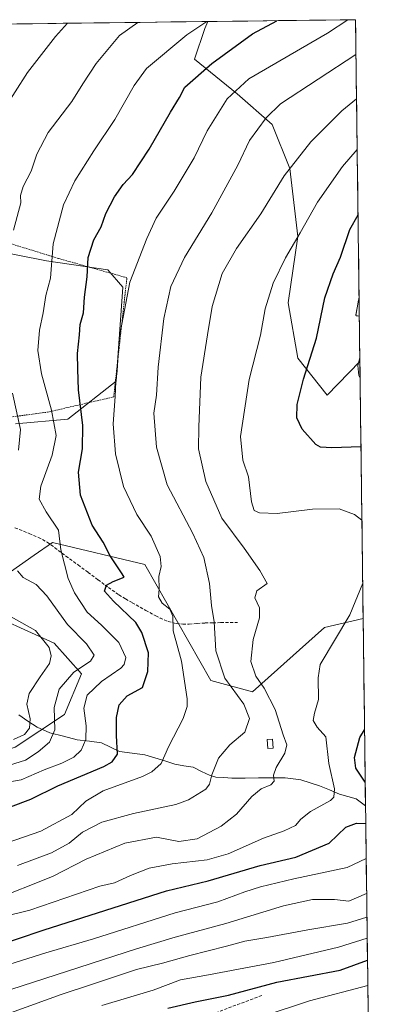
# Model space of a CAD drawing. Units: metres. Extents: x 583093 to 586514, y 4768265 to 4770621.
# Drawn here: x 586375 to 586491, y 4770302 to 4770621 of the extents above; entities that cross this region are included whole.
import ezdxf

# ---------------------------------------------------------------- set-up
doc = ezdxf.new("R2010")
doc.units = ezdxf.units.M
doc.header["$MEASUREMENT"] = 0
doc.linetypes.add('TRAZOS', pattern=[0.75, 0.5, -0.25])
doc.linetypes.add('TRAZOSX2', pattern=[1.5, 1, -0.5])
for name, color, linetype, lineweight in [('Alambrada', 19, 'TRAZOS', 0), ('Arbolado forestal CxS', 92, 'Continuous', 0), ('Camino', 19, 'TRAZOSX2', 0), ('Camino Cxs', 19, 'Continuous', 0), ('Corriente natural lineal', 142, 'Continuous', 13), ('Curva de nivel maestra', 36, 'Continuous', 30), ('Curva de nivel normal', 36, 'Continuous', 0), ('Estanque', 2, 'Continuous', 0), ('Estanque Cxs', 2, 'Continuous', 0), ('Municipio CxS', 142, 'Continuous', 0), ('Pastizal CxS', 92, 'Continuous', 0), ('Prado CxS', 92, 'Continuous', 0), ('Senda', 19, 'TRAZOSX2', 0)]:
    doc.layers.add(name, color=color, linetype=linetype, lineweight=lineweight)

# ---------------------------------------------------------------- blocks, each defined once
blk = doc.blocks.new('*U150')
at = {"layer": 'Arbolado forestal CxS', "color": 92, "linetype": 'Continuous', "lineweight": 0}
blk.add_polyline3d([(586475.35, 4770499.07, 602.56), (586465.76, 4770511.15, 599.89), (586462.69, 4770529.04, 597.82), (586465.76, 4770550.51, 596.28), (586463.15, 4770572.59, 591.59), (586457.45, 4770586.85, 587.35), (586446.04, 4770596.84, 582.36), (586432.27, 4770608.1, 575.21), (586435.58, 4770618.04, 572.62), (586436.53, 4770620.27, 572.08), (586484.52, 4770620.86, 582.76), (586485.93, 4770510.07, 605.61), (586475.35, 4770499.07, 602.56)], close=True, dxfattribs=at)
for points in [[(586374.01, 4770385.01, 564.63), (586390.04, 4770395.51, 568), (586395.57, 4770408.78, 569.39), (586386.72, 4770418.73, 561.38), (586369.58, 4770426.47, 557.51)], [(586353.37, 4770428.47, 556.04), (586380.22, 4770447.22, 567.15), (586386.13, 4770451.35, 569.97), (586416.08, 4770444.22, 579.57), (586437.55, 4770406.58, 583.05), (586451.07, 4770402.89, 587.64), (586474.42, 4770423.78, 594.79), (586486.98, 4770426.74, 597.54), (586490.94, 4770115.29, 725.19)]]:
    blk.add_polyline3d(points, dxfattribs=at)
blk = doc.blocks.new('*U161')
at = {"layer": 'Arbolado forestal CxS', "color": 92, "linetype": 'Continuous', "lineweight": 0}
for points in [[(586311.57, 4770618.72, 541.48), (586329.4, 4770616.98, 546.46), (586348.51, 4770614.86, 552.08), (586362.69, 4770619.35, 554.92)], [(586436.53, 4770620.27, 572.08), (586435.58, 4770618.04, 572.62), (586432.27, 4770608.1, 575.21), (586446.04, 4770596.84, 582.36), (586457.45, 4770586.85, 587.35), (586463.15, 4770572.59, 591.59), (586465.76, 4770550.51, 596.28), (586462.69, 4770529.04, 597.82), (586465.76, 4770511.15, 599.89), (586475.35, 4770499.07, 602.56), (586485.93, 4770510.07, 605.61)], [(586486.98, 4770426.74, 597.54), (586474.42, 4770423.78, 594.79), (586451.07, 4770402.89, 587.64), (586437.55, 4770406.58, 583.05), (586416.08, 4770444.22, 579.57), (586386.13, 4770451.35, 569.97), (586380.22, 4770447.22, 567.15), (586353.37, 4770428.47, 556.04)]]:
    blk.add_polyline3d(points, dxfattribs=at)
blk = doc.blocks.new('*U169')
at = {"layer": 'Pastizal CxS', "color": 92, "linetype": 'Continuous', "lineweight": 0}
for points in [[(586311.57, 4770618.72, 541.48), (586329.4, 4770616.98, 546.46), (586348.51, 4770614.86, 552.08), (586362.69, 4770619.35, 554.92)], [(586436.53, 4770620.27, 572.08), (586435.58, 4770618.04, 572.62), (586432.27, 4770608.1, 575.21), (586446.04, 4770596.84, 582.36), (586457.45, 4770586.85, 587.35), (586463.15, 4770572.59, 591.59), (586465.76, 4770550.51, 596.28), (586462.69, 4770529.04, 597.82), (586465.76, 4770511.15, 599.89), (586475.35, 4770499.07, 602.56), (586485.93, 4770510.07, 605.61)], [(586486.98, 4770426.74, 597.54), (586474.42, 4770423.78, 594.79), (586451.07, 4770402.89, 587.64), (586437.55, 4770406.58, 583.05), (586416.08, 4770444.22, 579.57), (586386.13, 4770451.35, 569.97), (586380.22, 4770447.22, 567.15), (586353.37, 4770428.47, 556.04)]]:
    blk.add_polyline3d(points, dxfattribs=at)
blk = doc.blocks.new('*U174')
at = {"layer": 'Curva de nivel normal', "color": 36, "linetype": 'Continuous', "lineweight": 0}
blk.add_polyline3d([(586402.14, 4770301.15, 620), (586418.84, 4770306.15, 620), (586427.66, 4770309.54, 620), (586436.78, 4770311.14, 620), (586458, 4770315.13, 620), (586479.02, 4770320.13, 620), (586488.3, 4770323.03, 620)], dxfattribs=at)
blk = doc.blocks.new('*U181')
at = {"layer": 'Curva de nivel normal', "color": 36, "linetype": 'Continuous', "lineweight": 0}
blk.add_polyline3d([(586366.51, 4770335.27, 590), (586386.13, 4770343.07, 590), (586397.1, 4770348.61, 590), (586409.68, 4770353.86, 590), (586419.93, 4770355.8, 590), (586427.14, 4770354.39, 590), (586433.15, 4770355.29, 590), (586440.87, 4770359.3, 590), (586445.9, 4770363.28, 590), (586450.84, 4770369.01, 590), (586453.84, 4770371.45, 590), (586456.97, 4770372.78, 590), (586458.05, 4770373.92, 590), (586457.9, 4770375.84, 590), (586458.78, 4770378.39, 590), (586461.58, 4770383.02, 590), (586462.21, 4770385.69, 590), (586460.98, 4770389.02, 590), (586458.43, 4770397.2, 590), (586454.81, 4770404.05, 590), (586452.1, 4770407.97, 590), (586450.57, 4770412.77, 590), (586451.31, 4770419.86, 590), (586453.34, 4770426.95, 590), (586453.33, 4770430.19, 590), (586451.84, 4770433.36, 590), (586452.51, 4770435.69, 590), (586455.87, 4770438.03, 590), (586453.46, 4770442.27, 590), (586448.31, 4770449.49, 590), (586441.13, 4770459.23, 590), (586435.94, 4770471.11, 590), (586433.56, 4770481.66, 590), (586433.6, 4770488.79, 590), (586434.29, 4770504.92, 590), (586436.46, 4770518.64, 590), (586438.01, 4770527.89, 590), (586441.18, 4770538.59, 590), (586445.83, 4770546.71, 590), (586453.81, 4770557.91, 590), (586461.38, 4770570.18, 590), (586469.99, 4770581.24, 590), (586480.07, 4770591.34, 590), (586484.85, 4770595.24, 590)], dxfattribs=at)
blk = doc.blocks.new('*U187')
at = {"layer": 'Curva de nivel normal', "color": 36, "linetype": 'Continuous', "lineweight": 0}
for points in [[(586486.58, 4770458.62, 595), (586484.19, 4770460.4, 595), (586479.18, 4770462.25, 595), (586470.51, 4770462.1, 595), (586459.04, 4770460.74, 595), (586453.3, 4770460.92, 595), (586451.56, 4770461.75, 595), (586450.79, 4770464.57, 595), (586449.76, 4770472.63, 595), (586447.92, 4770478.03, 595), (586447.2, 4770485.67, 595), (586450.03, 4770504.19, 595), (586453.68, 4770518.58, 595), (586455.13, 4770527.14, 595), (586457.73, 4770535.42, 595), (586461.81, 4770543.67, 595), (586466.55, 4770551.71, 595), (586472.16, 4770561.73, 595), (586480.25, 4770573.31, 595), (586485.05, 4770578.8, 595)], [(586369.55, 4770329.85, 595), (586378.77, 4770332.12, 595), (586401.51, 4770339.88, 595), (586406.32, 4770340.96, 595), (586411.51, 4770343.36, 595), (586417.51, 4770345.73, 595), (586424.98, 4770347.12, 595), (586436.31, 4770348.39, 595), (586443.21, 4770350.39, 595), (586454.64, 4770355.5, 595), (586461.31, 4770357.83, 595), (586465.02, 4770359.59, 595), (586466.77, 4770361.66, 595), (586469.89, 4770364.07, 595), (586476.34, 4770367.64, 595), (586477.47, 4770368.71, 595), (586477.64, 4770371.49, 595), (586475.81, 4770379.66, 595), (586474.84, 4770388.3, 595), (586472.03, 4770391.46, 595), (586470.76, 4770393.63, 595), (586471.14, 4770396.02, 595), (586472.53, 4770400.46, 595), (586472.38, 4770407.41, 595), (586473.07, 4770411.8, 595), (586482.63, 4770427.87, 595), (586486.84, 4770438.2, 595)]]:
    blk.add_polyline3d(points, dxfattribs=at)
blk = doc.blocks.new('*U189')
at = {"layer": 'Curva de nivel normal', "color": 36, "linetype": 'Continuous', "lineweight": 0}
blk.add_polyline3d([(586372.5, 4770298.83, 615), (586388.92, 4770304.77, 615), (586399.17, 4770308.1, 615), (586413.42, 4770312.91, 615), (586421.84, 4770314.93, 615), (586430.7, 4770317.45, 615), (586442.68, 4770320.46, 615), (586448.55, 4770322.06, 615), (586455.77, 4770323.28, 615), (586469, 4770325.74, 615), (586481.87, 4770327.93, 615), (586488.21, 4770329.84, 615)], dxfattribs=at)
blk = doc.blocks.new('*U192')
at = {"layer": 'Curva de nivel normal', "color": 36, "linetype": 'Continuous', "lineweight": 0}
blk.add_polyline3d([(586357.5, 4770301.55, 610), (586413.41, 4770319.56, 610), (586425.94, 4770323.33, 610), (586442.45, 4770327.81, 610), (586461.18, 4770333.53, 610), (586470.51, 4770335.62, 610), (586477.66, 4770335.58, 610), (586482.34, 4770335.05, 610), (586488.12, 4770337.54, 610)], dxfattribs=at)
blk = doc.blocks.new('*U212')
at = {"layer": 'Curva de nivel normal', "color": 36, "linetype": 'Continuous', "lineweight": 0}
blk.add_polyline3d([(586374.84, 4770346.61, 585), (586385.84, 4770350.74, 585), (586391.51, 4770353.81, 585), (586395.84, 4770357.44, 585), (586402.18, 4770360.7, 585), (586412.4, 4770363.44, 585), (586426.14, 4770366.33, 585), (586430.24, 4770367.87, 585), (586435.94, 4770371.36, 585), (586437.16, 4770372.94, 585), (586437.92, 4770376.02, 585), (586440.08, 4770381.36, 585), (586443.73, 4770385.69, 585), (586448.57, 4770389.82, 585), (586450.05, 4770394.24, 585), (586448.27, 4770398.87, 585), (586442.09, 4770407.38, 585), (586439.21, 4770416.25, 585), (586438.59, 4770425.64, 585), (586437.71, 4770430.91, 585), (586437.06, 4770438.06, 585), (586435.24, 4770446.45, 585), (586431.74, 4770454.2, 585), (586423.42, 4770470.01, 585), (586419.86, 4770482.23, 585), (586419.08, 4770493.25, 585), (586419.88, 4770499.07, 585), (586420.46, 4770508.2, 585), (586422.25, 4770523.95, 585), (586424.55, 4770534.3, 585), (586428.99, 4770543.71, 585), (586437.84, 4770558.28, 585), (586446.33, 4770573.65, 585), (586450.1, 4770581.71, 585), (586455.48, 4770589.04, 585), (586460.16, 4770593.57, 585), (586484.66, 4770609.54, 585)], dxfattribs=at)
blk = doc.blocks.new('*U213')
at = {"layer": 'Curva de nivel normal', "color": 36, "linetype": 'Continuous', "lineweight": 0}
blk.add_polyline3d([(586488.49, 4770307.67, 630), (586469.54, 4770302.77, 630), (586454.82, 4770297.85, 630)], dxfattribs=at)
blk = doc.blocks.new('*U222')
at = {"layer": 'Curva de nivel normal', "color": 36, "linetype": 'Continuous', "lineweight": 0}
for points in [[(586485.99, 4770504.69, 605), (586485.58, 4770505.54, 605), (586485.28, 4770508.71, 605), (586485.91, 4770511.23, 605)], [(586320.5, 4770293.12, 605), (586337.83, 4770301.8, 605), (586351.68, 4770307.91, 605), (586363.54, 4770311.6, 605), (586372.34, 4770314.66, 605), (586384.01, 4770318.25, 605), (586399.51, 4770322.79, 605), (586425.92, 4770331.27, 605), (586439.78, 4770334.82, 605), (586448.62, 4770338.11, 605), (586453.68, 4770339.73, 605), (586464.47, 4770342.32, 605), (586481.83, 4770345.93, 605), (586487.97, 4770348.84, 605)]]:
    blk.add_polyline3d(points, dxfattribs=at)
blk = doc.blocks.new('*U257')
at = {"layer": 'Curva de nivel maestra', "color": 36, "linetype": 'Continuous', "lineweight": 30}
for points in [[(586486.28, 4770482.36, 600), (586476.8, 4770482.02, 600), (586473.13, 4770482.26, 600), (586471.67, 4770483.15, 600), (586467.17, 4770488.05, 600), (586465.5, 4770491.8, 600), (586465.54, 4770496.09, 600), (586467.6, 4770504.32, 600), (586471.79, 4770517.62, 600), (586474.5, 4770530.64, 600), (586477.3, 4770538.44, 600), (586479.68, 4770543.85, 600), (586482.71, 4770552.81, 600), (586485.32, 4770557.63, 600)], [(586487.66, 4770373.6, 600), (586484.61, 4770378.13, 600), (586484.15, 4770381.62, 600), (586485.92, 4770388.06, 600), (586487.44, 4770390.58, 600)], [(586317.04, 4770299.38, 600), (586327.05, 4770304.52, 600), (586335.13, 4770309.21, 600), (586344.91, 4770313.44, 600), (586349.06, 4770314.66, 600), (586356.87, 4770317.26, 600), (586365.38, 4770319.71, 600), (586383.41, 4770325.72, 600), (586423.13, 4770338.43, 600), (586436.65, 4770341.63, 600), (586453.58, 4770346.63, 600), (586465.08, 4770349.25, 600), (586475.99, 4770353.84, 600), (586481.34, 4770359.08, 600), (586484.86, 4770360.34, 600), (586487.83, 4770360.21, 600)]]:
    blk.add_polyline3d(points, dxfattribs=at)
blk = doc.blocks.new('*U263')
at = {"layer": 'Curva de nivel maestra', "color": 36, "linetype": 'Continuous', "lineweight": 30}
blk.add_polyline3d([(586423.6, 4770300.32, 625), (586432.46, 4770302.44, 625), (586443.33, 4770304.52, 625), (586458.99, 4770308.82, 625), (586479.53, 4770312.67, 625), (586488.39, 4770315.94, 625)], dxfattribs=at)

msp = doc.modelspace()

# ---------------------------------------------------------------- linework, layer by layer
at = {"layer": 'Alambrada', "color": 19, "linetype": 'TRAZOS', "lineweight": 0}
msp.add_polyline3d([(586367.18, 4770491.29, 562.14), (586384.57, 4770493.61, 568.96), (586406.01, 4770498.53, 579.35), (586410.3, 4770537.19, 579.56), (586388.1, 4770543.43, 570.74), (586349.31, 4770555.46, 556.17), (586317.17, 4770564.55, 546.44), (586311.96, 4770517.59, 543.81), (586318.9, 4770511.3, 545.97), (586339.98, 4770500.71, 552.42), (586359.5, 4770492.64, 559.73), (586367.18, 4770491.29, 562.14)], dxfattribs=at)
at = {"layer": 'Arbolado forestal CxS', "color": 92, "linetype": 'Continuous', "lineweight": 0}
for points in [[(586484.52, 4770620.86, 582.76), (586436.53, 4770620.27, 572.08)], [(586484.52, 4770620.86, 582.76), (586485.93, 4770510.07, 605.61)], [(586353.37, 4770428.47, 556.04), (586369.58, 4770426.47, 557.51), (586386.72, 4770418.73, 561.38), (586395.57, 4770408.78, 569.39), (586390.04, 4770395.51, 568), (586374.01, 4770385.01, 564.63), (586353.55, 4770378.38, 565.74), (586333.65, 4770375.06, 560.42), (586323.7, 4770362.9, 566.01), (586307.67, 4770345.76, 571.97), (586289.98, 4770343, 565.88), (586260.13, 4770339.13, 565.18), (586238.57, 4770339.13, 566.76), (586223.64, 4770347.98, 562.19), (586216.9, 4770358.7, 558.38), (586192.81, 4770347.23, 564.19), (586172.83, 4770340.1, 566.55), (586158.56, 4770322.99, 574.71), (586130.69, 4770305.39, 578.44), (586104.14, 4770298.6, 576.68)], [(586353.37, 4770428.47, 556.04), (586369.58, 4770426.47, 557.51), (586386.72, 4770418.73, 561.38), (586395.57, 4770408.78, 569.39), (586390.04, 4770395.51, 568), (586374.01, 4770385.01, 564.63), (586353.55, 4770378.38, 565.74), (586333.65, 4770375.06, 560.42), (586323.7, 4770362.9, 566.01), (586307.67, 4770345.76, 571.97), (586289.98, 4770343, 565.88), (586260.13, 4770339.13, 565.18), (586238.57, 4770339.13, 566.76), (586223.64, 4770347.98, 562.19), (586216.9, 4770358.7, 558.38), (586192.81, 4770347.23, 564.19), (586172.83, 4770340.1, 566.55), (586158.56, 4770322.99, 574.71), (586130.69, 4770305.39, 578.44), (586104.14, 4770298.6, 576.68)], [(586486.98, 4770426.74, 597.54), (586490.94, 4770115.29, 725.19)], [(586369.58, 4770426.47, 557.51), (586386.72, 4770418.73, 561.38), (586395.57, 4770408.78, 569.39), (586390.04, 4770395.51, 568), (586374.01, 4770385.01, 564.63)]]:
    msp.add_polyline3d(points, dxfattribs=at)
at = {"layer": 'Camino', "color": 19, "linetype": 'TRAZOSX2', "lineweight": 0}
for points in [[(586485.74, 4770524.7), (586484.56, 4770524.92), (586485.66, 4770530.9)], [(586485.66, 4770530.9), (586485.74, 4770524.7)]]:
    msp.add_lwpolyline(points, dxfattribs=at)
at = {"layer": 'Camino Cxs', "color": 19, "linetype": 'Continuous', "lineweight": 0}
msp.add_polyline3d([(586485.74, 4770524.7, 603.78), (586484.56, 4770524.92, 603.5), (586485.35, 4770529.22, 603.27), (586485.66, 4770530.9, 603.04), (586485.74, 4770524.7, 603.78)], close=True, dxfattribs=at)
at = {"layer": 'Corriente natural lineal', "color": 142, "linetype": 'Continuous', "lineweight": 13}
msp.add_polyline3d([(586487.76, 4770365.93, 598.82), (586484.67, 4770368.2, 597.2), (586481.98, 4770368.95, 596), (586479.29, 4770369.7, 595.31), (586476.04, 4770371.09, 594.25), (586472.78, 4770372.48, 592.6), (586469.77, 4770373.45, 591.46), (586466.76, 4770374.43, 591.13), (586464.22, 4770374.72, 590.74), (586461.67, 4770375.01, 590.36), (586457.33, 4770375, 589.73), (586452.99, 4770374.98, 588.55), (586448.65, 4770374.97, 587.54), (586444.32, 4770374.96, 586.59), (586441.72, 4770375.12, 585.97), (586439.12, 4770375.29, 585.29), (586437.31, 4770375.76, 584.81), (586434.55, 4770377.11, 583.83), (586431.78, 4770378.46, 582.46), (586428.82, 4770378.97, 581.6), (586425.87, 4770379.48, 580.83), (586422.62, 4770380.49, 579.92), (586419.38, 4770381.5, 578.9), (586416.13, 4770382.51, 577.84), (586412.03, 4770383.06, 576.42), (586407.92, 4770383.61, 574.67), (586405, 4770385, 573.55), (586402.08, 4770386.39, 572.07), (586398.12, 4770386.89, 570.32), (586394.16, 4770387.4, 568.62), (586389.7, 4770388.49, 566.3), (586385.24, 4770389.58, 563.71), (586381.19, 4770391.45, 560.91), (586378.18, 4770393.44, 559.14), (586375.18, 4770395.43, 558.19)], dxfattribs=at)
at = {"layer": 'Curva de nivel maestra', "color": 36, "linetype": 'Continuous', "lineweight": 30}
msp.add_polyline3d([(586372.5, 4770365.62, 575), (586379.17, 4770368.1, 575), (586387.89, 4770372.43, 575), (586402.76, 4770378.74, 575), (586405.53, 4770380.18, 575), (586407.25, 4770382.71, 575), (586406.9, 4770388.75, 575), (586406.89, 4770394.6, 575), (586407.74, 4770398.72, 575), (586410.38, 4770401.57, 575), (586415.34, 4770404.37, 575), (586417.07, 4770409.48, 575), (586417.32, 4770415.6, 575), (586415.17, 4770422.11, 575), (586413.22, 4770425.42, 575), (586405.97, 4770432.33, 575), (586403.05, 4770435.58, 575), (586403.71, 4770437.54, 575), (586405.85, 4770438.66, 575), (586409.37, 4770440.09, 575), (586408.79, 4770441.14, 575), (586404.91, 4770447.02, 575), (586402.64, 4770451.46, 575), (586399.01, 4770456.97, 575), (586395.24, 4770466.7, 575), (586394.64, 4770474.13, 575), (586395.84, 4770481.75, 575), (586395.99, 4770489.25, 575), (586394.64, 4770500.86, 575), (586394.36, 4770507.57, 575), (586394.25, 4770512.62, 575), (586394.96, 4770518.62, 575), (586395.14, 4770522, 575), (586396.2, 4770525.83, 575), (586396.52, 4770530.86, 575), (586397.36, 4770537.5, 575), (586397.76, 4770543.73, 575), (586399.6, 4770549.46, 575), (586401.91, 4770553.73, 575), (586403.49, 4770558.04, 575), (586406.22, 4770563.38, 575), (586409.08, 4770567.38, 575), (586412.13, 4770570.71, 575), (586417.52, 4770578.92, 575), (586424.46, 4770590.86, 575), (586427.34, 4770595.61, 575), (586429.05, 4770599, 575), (586437.89, 4770606.62, 575), (586451.1, 4770616.24, 575), (586458.98, 4770620.54, 575)], dxfattribs=at)
at = {"layer": 'Curva de nivel normal', "color": 36, "linetype": 'Continuous', "lineweight": 0}
for points in [[(586368.52, 4770353.01, 580), (586382.36, 4770357.7, 580), (586392.42, 4770363.16, 580), (586396.92, 4770367.44, 580), (586402.58, 4770370.84, 580), (586415.38, 4770375.44, 580), (586418.35, 4770376.93, 580), (586421.37, 4770379.68, 580), (586423.78, 4770385.04, 580), (586428.53, 4770394.25, 580), (586429.9, 4770398.19, 580), (586429.88, 4770400.62, 580), (586428.03, 4770412.84, 580), (586425.27, 4770422.72, 580), (586425.23, 4770427.43, 580), (586424.21, 4770429.71, 580), (586421.77, 4770431.67, 580), (586420.53, 4770433.69, 580), (586420.74, 4770436.18, 580), (586420.68, 4770440.28, 580), (586421.39, 4770443.54, 580), (586421.12, 4770446.81, 580), (586418.16, 4770453.43, 580), (586413.56, 4770460.4, 580), (586409.24, 4770469.46, 580), (586406.61, 4770480.14, 580), (586405.87, 4770489.85, 580), (586406.53, 4770498.7, 580), (586406.7, 4770503.38, 580), (586407.11, 4770507.04, 580), (586407.78, 4770517.56, 580), (586411.23, 4770535.76, 580), (586416.78, 4770549.89, 580), (586419.75, 4770556.54, 580), (586425.62, 4770565.27, 580), (586432.09, 4770576.12, 580), (586436.4, 4770584.78, 580), (586442.84, 4770595.19, 580), (586449.84, 4770601.67, 580), (586475.39, 4770616.54, 580), (586481.97, 4770620.83, 580)], [(586369.18, 4770373.24, 570), (586375.94, 4770374.41, 570), (586383.41, 4770377.58, 570), (586389.2, 4770379.74, 570), (586393.03, 4770381.7, 570), (586395.43, 4770384, 570), (586396.96, 4770387.48, 570), (586397.03, 4770391.88, 570), (586396.3, 4770397.63, 570), (586397.38, 4770401.87, 570), (586402.04, 4770406.28, 570), (586408.32, 4770410.64, 570), (586409.43, 4770411.8, 570), (586409.92, 4770414.07, 570), (586407.63, 4770418.93, 570), (586402.02, 4770424.57, 570), (586397.45, 4770428.7, 570), (586393.24, 4770435.05, 570), (586391.28, 4770439.7, 570), (586388.88, 4770448.91, 570), (586388.11, 4770455.32, 570), (586384.05, 4770461.32, 570), (586381.77, 4770465.37, 570), (586382.33, 4770469.59, 570), (586386.09, 4770479.63, 570), (586387.39, 4770486.02, 570), (586385.83, 4770494.23, 570), (586382.61, 4770506.07, 570), (586381.41, 4770513.62, 570), (586381.93, 4770520.16, 570), (586383.14, 4770525.77, 570), (586383.98, 4770531.43, 570), (586385.53, 4770537.08, 570), (586386.36, 4770548.23, 570), (586389.76, 4770560.78, 570), (586393.4, 4770568.62, 570), (586399.52, 4770578.32, 570), (586406.43, 4770588.47, 570), (586412.66, 4770599.53, 570), (586416.64, 4770605.05, 570), (586429.79, 4770615.97, 570), (586436.21, 4770620.26, 570)], [(586390.98, 4770619.7, 560), (586387.09, 4770615.44, 560), (586378.01, 4770603.7, 560), (586370.03, 4770591.22, 560)], [(586413.8, 4770619.98, 565), (586407.85, 4770615.7, 565), (586400.27, 4770606.68, 565), (586396.01, 4770600.04, 565), (586392.46, 4770594.29, 565), (586384.79, 4770584.25, 565), (586381.11, 4770577.21, 565), (586379.25, 4770571.72, 565), (586376.63, 4770566.82, 565), (586375.77, 4770563.85, 565), (586375.88, 4770561.46, 565), (586373.5, 4770552.61, 565)], [(586373.13, 4770499.75, 565), (586375.78, 4770487.99, 565), (586375.07, 4770481.27, 565)], [(586374.75, 4770442.12, 565), (586376.64, 4770440.02, 565), (586380.84, 4770437.72, 565), (586384.35, 4770434.02, 565), (586391.03, 4770424.77, 565), (586397.2, 4770418.44, 565), (586399.71, 4770414.82, 565), (586398.5, 4770412.85, 565), (586393.04, 4770409.29, 565), (586388.33, 4770403.83, 565), (586386.72, 4770397.88, 565), (586386.91, 4770390.59, 565), (586385.16, 4770386.62, 565), (586381.5, 4770383.44, 565), (586377.34, 4770380.78, 565), (586372.19, 4770379.12, 565)], [(586370.82, 4770428.36, 560), (586380.6, 4770422.8, 560), (586385.03, 4770417.33, 560), (586385.76, 4770414.58, 560), (586385.22, 4770412.1, 560), (586382.14, 4770407.76, 560), (586378.53, 4770402.35, 560), (586377.84, 4770398.95, 560), (586378.95, 4770394.14, 560), (586378.67, 4770391.11, 560), (586377.05, 4770389.12, 560), (586373.5, 4770387.47, 560)]]:
    msp.add_polyline3d(points, dxfattribs=at)
at = {"layer": 'Estanque', "color": 2, "linetype": 'Continuous', "lineweight": 0}
msp.add_polyline3d([(586456.09, 4770384.57, 587.58), (586455.88, 4770387.43, 587.1), (586457.58, 4770387.55, 587.69), (586457.79, 4770384.7, 588.03), (586456.09, 4770384.57, 587.58)], dxfattribs=at)
at = {"layer": 'Estanque Cxs', "color": 2, "linetype": 'Continuous', "lineweight": 0}
msp.add_polyline3d([(586457.79, 4770384.7, 588.03), (586456.09, 4770384.57, 587.58), (586455.88, 4770387.43, 587.1), (586457.58, 4770387.55, 587.69), (586457.79, 4770384.7, 588.03)], close=True, dxfattribs=at)
at = {"layer": 'Municipio CxS', "color": 142, "linetype": 'Continuous', "lineweight": 0}
msp.add_polyline3d([(586374.62, 4770619.5, 556.28), (586379.62, 4770619.56, 557.47), (586384.62, 4770619.62, 558.49), (586389.61, 4770619.68, 559.47), (586394.61, 4770619.75, 560.45), (586399.6, 4770619.81, 561.6), (586404.6, 4770619.87, 562.86), (586409.59, 4770619.93, 564.03), (586414.59, 4770619.99, 565.06), (586419.58, 4770620.06, 566.17), (586424.58, 4770620.12, 567.24), (586429.57, 4770620.18, 568.38), (586434.57, 4770620.24, 569.55), (586439.56, 4770620.3, 570.64), (586444.56, 4770620.37, 571.67), (586449.55, 4770620.43, 573.09), (586454.55, 4770620.49, 574.61), (586459.54, 4770620.55, 575.67), (586464.54, 4770620.61, 576.29), (586469.53, 4770620.67, 576.97), (586474.53, 4770620.74, 578.19), (586479.52, 4770620.8, 579.7), (586484.52, 4770620.86, 580.69), (586484.58, 4770615.86, 582.05), (586484.65, 4770610.87, 583.82), (586484.71, 4770605.87, 585.94), (586484.77, 4770600.87, 588.41), (586484.84, 4770595.88, 590.49), (586484.9, 4770590.88, 591.71), (586484.96, 4770585.88, 592.92), (586485.03, 4770580.89, 594.63), (586485.09, 4770575.89, 596.51), (586485.15, 4770570.89, 598.03), (586485.22, 4770565.9, 598.88), (586485.28, 4770560.9, 599.86), (586485.34, 4770555.9, 600.98), (586485.41, 4770550.91, 601.5), (586485.47, 4770545.91, 601.62), (586485.53, 4770540.91, 601.76), (586485.6, 4770535.91, 602.2), (586485.66, 4770530.92, 603.04), (586485.72, 4770525.92, 603.72), (586485.79, 4770520.92, 604.14), (586485.85, 4770515.93, 604.65), (586485.92, 4770510.93, 604.92), (586485.98, 4770505.93, 604.81), (586486.04, 4770500.94, 604.5), (586486.11, 4770495.94, 603.77), (586486.17, 4770490.94, 602.44), (586486.23, 4770485.95, 600.8), (586486.3, 4770480.95, 599.23), (586486.36, 4770475.95, 597.75), (586486.42, 4770470.96, 596.9), (586486.49, 4770465.96, 596.31), (586486.55, 4770460.96, 595.3), (586486.61, 4770455.97, 594.35), (586486.68, 4770450.97, 593.88), (586486.74, 4770445.97, 593.93), (586486.8, 4770440.98, 594.34), (586486.87, 4770435.98, 595.02), (586486.93, 4770430.98, 595.67), (586486.99, 4770425.99, 596.17), (586487.06, 4770420.99, 596.85), (586487.12, 4770415.99, 597.62), (586487.18, 4770411, 598.09), (586487.25, 4770406, 598.28), (586487.31, 4770401, 598.21), (586487.37, 4770396, 598.67), (586487.44, 4770391.01, 599.95), (586487.5, 4770386.01, 601.03), (586487.56, 4770381.01, 601.19), (586487.63, 4770376.02, 600.42), (586487.69, 4770371.02, 599.14), (586487.75, 4770366.02, 598.8), (586487.82, 4770361.03, 600.15), (586487.88, 4770356.03, 602.39), (586487.94, 4770351.03, 604.15), (586488.01, 4770346.04, 605.66), (586488.07, 4770341.04, 607.78), (586488.13, 4770336.04, 610.12), (586488.2, 4770331.05, 613.5), (586488.26, 4770326.05, 617.86), (586488.32, 4770321.05, 621.1), (586488.39, 4770316.06, 624), (586488.45, 4770311.06, 628.01), (586488.51, 4770306.06, 631.67), (586488.58, 4770301.07, 634.9)], dxfattribs=at)
at = {"layer": 'Pastizal CxS', "color": 92, "linetype": 'Continuous', "lineweight": 0}
for points in [[(586362.69, 4770619.35, 554.92), (586436.53, 4770620.27, 572.08), (586435.58, 4770618.04, 572.62), (586432.27, 4770608.1, 575.21), (586446.04, 4770596.84, 582.36), (586457.45, 4770586.85, 587.35), (586463.15, 4770572.59, 591.59), (586465.76, 4770550.51, 596.28), (586462.69, 4770529.04, 597.82), (586465.76, 4770511.15, 599.89), (586475.35, 4770499.07, 602.56), (586485.93, 4770510.07, 605.61), (586486.98, 4770426.74, 597.54), (586474.42, 4770423.78, 594.79), (586451.07, 4770402.89, 587.64), (586451.07, 4770402.89, 587.64), (586437.55, 4770406.58, 583.05), (586416.08, 4770444.22, 579.57), (586386.13, 4770451.35, 569.97), (586380.22, 4770447.22, 567.15), (586353.37, 4770428.47, 556.04)], [(586436.53, 4770620.27, 572.08), (586362.69, 4770619.35, 554.92)], [(586210, 4770617.46, 518.94), (586209.92, 4770615.77, 519.13), (586195.9, 4770596.84, 515.03), (586227.28, 4770595.41, 523.38), (586248.1, 4770581.05, 526.89), (586265.99, 4770574.36, 530.85), (586285.19, 4770565.15, 537.75), (586309.97, 4770563.66, 545.16), (586328.54, 4770558.33, 550.65), (586355.65, 4770548.34, 559.65), (586384.17, 4770542.64, 570.37), (586404.14, 4770539.78, 578.71), (586409.03, 4770534.16, 580.84), (586406.82, 4770503.66, 581.12), (586391.15, 4770491.34, 573.45), (586374.19, 4770489.86, 565.39)], [(586374.19, 4770489.86, 565.39), (586391.15, 4770491.34, 573.45), (586406.82, 4770503.66, 581.12), (586409.03, 4770534.16, 580.84), (586404.14, 4770539.78, 578.71), (586384.17, 4770542.64, 570.37), (586355.65, 4770548.34, 559.65)], [(586485.93, 4770510.07, 605.61), (586486.98, 4770426.74, 597.54)]]:
    msp.add_polyline3d(points, dxfattribs=at)
at = {"layer": 'Prado CxS', "color": 92, "linetype": 'Continuous', "lineweight": 0}
for points in [[(586210, 4770617.46, 518.94), (586209.92, 4770615.77, 519.13), (586195.9, 4770596.84, 515.03), (586227.28, 4770595.41, 523.38), (586248.1, 4770581.05, 526.89), (586265.99, 4770574.36, 530.85), (586285.19, 4770565.15, 537.75), (586309.97, 4770563.66, 545.16), (586328.54, 4770558.33, 550.65), (586355.65, 4770548.34, 559.65), (586384.17, 4770542.64, 570.37), (586404.14, 4770539.78, 578.71), (586409.03, 4770534.16, 580.84), (586406.82, 4770503.66, 581.12), (586391.15, 4770491.34, 573.45), (586374.19, 4770489.86, 565.39)], [(586355.65, 4770548.34, 559.65), (586384.17, 4770542.64, 570.37), (586404.14, 4770539.78, 578.71), (586409.03, 4770534.16, 580.84), (586406.82, 4770503.66, 581.12), (586391.15, 4770491.34, 573.45), (586374.19, 4770489.86, 565.39)]]:
    msp.add_polyline3d(points, dxfattribs=at)
at = {"layer": 'Senda', "color": 19, "linetype": 'TRAZOSX2', "lineweight": 0}
for points in [[(586373.96, 4770456.13), (586378.58, 4770454.23), (586381.59, 4770452.97), (586384.42, 4770451.48), (586386.82, 4770449.7), (586389.19, 4770447.89), (586390.5, 4770446.93), (586394.46, 4770444.04), (586397.7, 4770441.65), (586400.92, 4770439.27), (586403.25, 4770437.51), (586404.29, 4770436.73), (586407.66, 4770434.37), (586409.81, 4770433.08), (586412.01, 4770431.81), (586416.44, 4770429.32), (586419.66, 4770427.58), (586421.05, 4770426.82), (586423.65, 4770425.7), (586426.33, 4770425.06), (586428.42, 4770424.86), (586430.5, 4770424.87), (586433.08, 4770425.07), (586435.73, 4770425.24), (586438.2, 4770425.31), (586440.79, 4770425.35), (586446.2, 4770425.35)], [(586454.1, 4770304.44), (586400.19, 4770284.26), (586365.8, 4770270.7), (586323.13, 4770245.9), (586312.13, 4770237.84)]]:
    msp.add_lwpolyline(points, dxfattribs=at)

# ---------------------------------------------------------------- block references
at = {"layer": 'Arbolado forestal CxS', "color": 92, "linetype": 'Continuous', "lineweight": 0}
for name in ['*U150', '*U161']:
    msp.add_blockref(name, (0, 0), dxfattribs=at)
at = {"layer": 'Curva de nivel maestra', "color": 36, "linetype": 'Continuous', "lineweight": 30}
for name in ['*U263', '*U257']:
    msp.add_blockref(name, (0, 0), dxfattribs=at)
at = {"layer": 'Curva de nivel normal', "color": 36, "linetype": 'Continuous', "lineweight": 0}
for name in ['*U212', '*U213', '*U174', '*U189', '*U187', '*U181', '*U222', '*U192']:
    msp.add_blockref(name, (0, 0), dxfattribs=at)
at = {"layer": 'Pastizal CxS', "color": 92, "linetype": 'Continuous', "lineweight": 0}
msp.add_blockref('*U169', (0, 0), dxfattribs=at)

doc.saveas('drawing.dxf')
